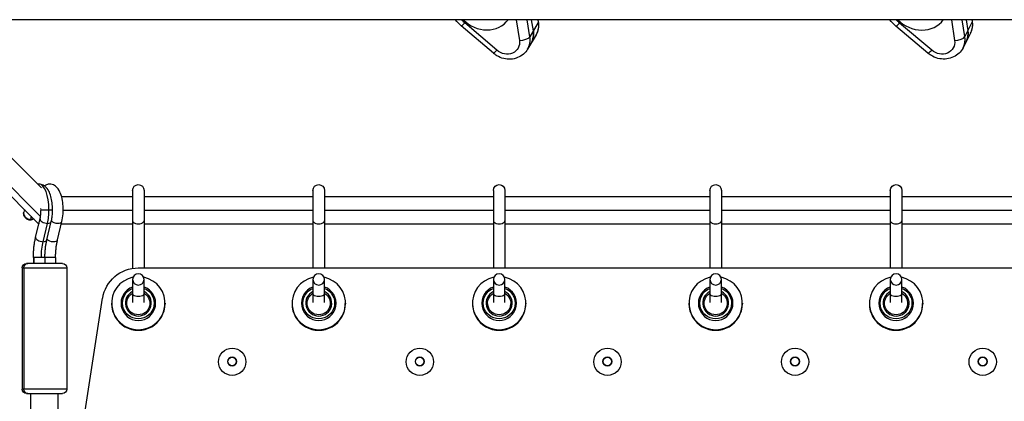
# Model space of a CAD drawing. Units: millimetres. Extents: x -4507 to 3174, y -3467 to 3418.
# Drawn here: x 134 to 816, y -283 to -19 of the extents above; entities that cross this region are included whole.
import ezdxf

# ---------------------------------------------------------------- set-up
doc = ezdxf.new("R2010")
doc.units = ezdxf.units.MM
doc.header["$LTSCALE"] = 20
doc.layers.add('2d', color=230, linetype='Continuous')

msp = doc.modelspace()

# ---------------------------------------------------------------- linework, layer by layer
at = {"layer": '2d'}
for p, q in [((978, -19), (104, -19)), ((477.79, -19), (480.05, -33.47)), ((487.27, -30.81), (485.42, -19)), ((489.71, -26.68), (488.5, -19)), ((492.82, -19), (493.12, -20.91)), ((493.29, -20.17), (493.1, -19)), ((779.33, -19), (781.51, -33.45)), ((788.6, -30.72), (786.84, -19)), ((789.64, -19), (790.77, -26.5)), ((793.56, -19), (793.8, -20.59)), ((793.93, -19.89), (793.8, -19)), ((461.96, -42.27), (439.76, -23.3)), ((464.39, -40.19), (442.2, -21.21)), ((493.12, -20.91), (487.27, -30.81)), ((763.09, -42.23), (740.89, -23.41)), ((765.68, -40.18), (743.47, -21.36)), ((793.8, -20.59), (788.6, -30.72)), ((491.54, -29.54), (485.7, -39.43)), ((792.57, -28.42), (787.37, -38.55)), ((121.29, -107.86), (148.91, -135.48)), ((107.87, -121.3), (146.68, -160.11)), ((112.49, -119.59), (148.22, -155.32)), ((162.79, -141.5), (212, -141.5)), ((212, -137.25), (212, -191.32)), ((220, -137.25), (220, -191)), ((220, -141.5), (337, -141.5)), ((337, -137.25), (337, -191)), ((345, -137.25), (345, -191)), ((345, -141.5), (462, -141.5)), ((462, -137.25), (462, -191)), ((470, -137.25), (470, -191)), ((470, -141.5), (612, -141.5)), ((612, -137.25), (612, -191)), ((620, -137.25), (620, -191)), ((620, -141.5), (737, -141.5)), ((737, -137.25), (737, -191)), ((745, -137.25), (745, -191)), ((745, -141.5), (862, -141.5)), ((137.04, -150.48), (136.61, -152.26)), ((141.82, -155.25), (141.3, -157.42)), ((148.57, -150.7), (156.57, -150.7)), ((163.96, -151), (212, -151)), ((220, -151), (337, -151)), ((345, -151), (462, -151)), ((470, -151), (612, -151)), ((620, -151), (737, -151)), ((745, -151), (862, -151)), ((144.84, -169.76), (147.88, -157.06)), ((150.03, -172.81), (153.06, -160.11)), ((152.62, -171.62), (155.66, -158.92)), ((160.01, -171.62), (163.05, -158.92)), ((162.67, -160.5), (212, -160.5)), ((220, -160.5), (337, -160.5)), ((345, -160.5), (462, -160.5)), ((470, -160.5), (612, -160.5)), ((620, -160.5), (737, -160.5)), ((745, -160.5), (862, -160.5)), ((158.7, -183.67), (143.3, -183.67)), ((143.3, -183.67), (143.3, -188)), ((143.61, -183.67), (143.61, -188)), ((151.3, -183.67), (151.3, -188)), ((158.7, -183.67), (158.7, -188)), ((135.5, -191), (166.5, -191)), ((135.5, -191), (135.5, -275)), ((136.68, -191), (136.68, -275)), ((163.5, -188), (138.5, -188)), ((166.5, -191), (166.5, -275)), ((216, -191), (866, -191)), ((212, -198.92), (212, -214.97)), ((220, -214.97), (220, -198.92)), ((337, -198.92), (337, -214.97)), ((345, -214.97), (345, -198.92)), ((462, -198.92), (462, -214.97)), ((470, -214.97), (470, -198.92)), ((612, -198.92), (612, -214.97)), ((620, -214.97), (620, -198.92)), ((737, -198.92), (737, -214.97)), ((745, -214.97), (745, -198.92)), ((176.47, -307.63), (191.29, -212.05)), ((197.5, -215.49), (197.5, -215.84)), ((234.5, -215.49), (234.5, -215.84)), ((322.5, -215.49), (322.5, -215.84)), ((359.5, -215.49), (359.5, -215.84)), ((447.5, -215.49), (447.5, -215.84)), ((484.5, -215.49), (484.5, -215.84)), ((597.5, -215.49), (597.5, -215.84)), ((634.5, -215.49), (634.5, -215.84)), ((722.5, -215.49), (722.5, -215.84)), ((759.5, -215.49), (759.5, -215.84)), ((166.5, -275), (135.5, -275)), ((138.5, -278), (163.5, -278)), ((141.5, -379), (141.5, -278)), ((160.5, -379), (160.5, -278))]:
    msp.add_line(p, q, dxfattribs=at)
at = {"layer": '2d', "extrusion": (0, 0, -1)}
for centre, radius, start, end in [((-216, -137.25), 4, 0, 180), ((-341, -137.25), 4, 0, 180), ((-466, -137.25), 4, 0, 180), ((-616, -137.25), 4, 0, 180), ((-741, -137.25), 4, 0, 180), ((-138.5, -191), 3, 0, 90), ((-163.5, -191), 3, 90, 180), ((-138.5, -275), 3, 270, 0), ((-163.5, -275), 3, 180, 270)]:
    msp.add_arc(centre, radius, start, end, dxfattribs=at)
for centre, major_axis, ratio, start_param, end_param in [((455.25, -7.42), (-18.51, 10.93), 0.877874, -1.373167, -1.2245), ((756.72, -7.6), (-19.13, 9.81), 0.880387, -1.311759, -1.152454), ((474.36, -27.17), (-13.78, 8.14), 0.877874, 2.515862, 3.141593), ((477.77, -21.4), (-13.78, 8.14), 0.877874, 2.515862, 3.141593), ((775.3, -27.03), (-14.24, 7.3), 0.880387, 2.57727, 3.141593), ((778.33, -21.12), (-14.24, 7.3), 0.880387, 2.57727, 3.141593), ((470.46, -33.77), (-8.61, 5.08), 0.877874, 2.515862, 4.910018), ((771.84, -33.78), (-8.9, 4.56), 0.880387, 2.57727, 4.971426), ((140.97, -156.89), (0, 1), 0.382683, 2.129302, 3.141598), ((156.68, -183.67), (0, 20.5), 0.382683, 4.712389, 5.270894), ((139.45, -191), (0, 3), 0.92388, 4.712389, 6.283185), ((216, -215.84), (25, 0), 0.993403, 3.294472, 4.712389), ((216, -215.38), (11, 0), 0.993403, -1.198628, 4.34022), ((216, -215.49), (8, 0), 0.993403, -1.047198, 4.18879), ((216, -209), (4, 0), 0.472655, 0, 3.141593), ((341, -215.38), (11, 0), 0.993403, -1.198628, 4.34022), ((341, -215.49), (8, 0), 0.993403, -1.047198, 4.18879), ((341, -209), (4, 0), 0.472655, 0, 3.141593), ((466, -215.38), (11, 0), 0.993403, -1.198628, 4.34022), ((466, -215.49), (8, 0), 0.993403, -1.047198, 4.18879), ((466, -209), (4, 0), 0.472655, 0, 3.141593), ((616, -215.38), (11, 0), 0.993403, -1.198628, 4.34022), ((616, -215.49), (8, 0), 0.993403, -1.047198, 4.18879), ((616, -209), (4, 0), 0.472655, 0, 3.141593), ((741, -215.38), (11, 0), 0.993403, -1.198628, 4.34022), ((741, -215.49), (8, 0), 0.993403, -1.047198, 4.18879), ((741, -209), (4, 0), 0.472655, 0, 3.141593), ((281, -256.03), (-9.46, 0), 0.993403, 3.141593, 9.424778), ((411, -256.03), (-9.46, 0), 0.993403, 3.141593, 9.424778), ((541, -256.03), (-9.46, 0), 0.993403, 3.141593, 9.424778), ((671, -256.03), (-9.46, 0), 0.993403, 3.141593, 9.424778), ((801, -256.03), (-9.46, 0), 0.993403, 3.141593, 9.424778), ((139.45, -275), (0, 3), 0.92388, 3.141593, 4.712389)]:
    msp.add_ellipse(centre, major_axis=major_axis, ratio=ratio, start_param=start_param, end_param=end_param, dxfattribs=at)
at = {"layer": '2d'}
for centre, major_axis, ratio, start_param, end_param in [((455.25, -7.42), (-17.65, 10.42), 0.877874, 1.260733, 3.065105), ((487.36, -21.09), (5.93, 0.93), 0.388158, -0.30925, 0), ((756.72, -7.6), (-18.24, 9.36), 0.880387, 1.188111, 3.00849), ((788, -20.79), (5.93, 0.89), 0.400723, -0.280518, 0), ((443.66, -18.74), (3.9, 4.56), 0.094028, 3.141593, 4.221217), ((474.36, -27.17), (-13.78, 8.14), 0.877874, 3.141593, 3.767323), ((744.77, -18.83), (3.88, 4.58), 0.121481, 3.141593, 4.232305), ((775.3, -27.03), (-14.24, 7.3), 0.880387, 3.141593, 3.705916), ((481.52, -30.99), (5.93, 0.93), 0.388158, 4.403139, 5.973935), ((471.92, -31.3), (-13.78, 8.14), 0.877874, 3.141593, 3.767323), ((782.8, -30.92), (5.93, 0.89), 0.400723, 4.431871, 6.002667), ((773.14, -31.25), (-14.24, 7.3), 0.880387, 3.141593, 3.705916), ((465.85, -37.71), (3.9, 4.56), 0.094028, 3.141593, 4.221217), ((766.97, -37.65), (3.88, 4.58), 0.121481, 3.141593, 4.232305), ((147.3, -150.7), (0, 17.75), 0.382683, 4.712389, 6.283185), ((147.3, -150.7), (0, 17.75), 0.382683, 4.153884, 4.712389), ((151.77, -157.99), (-3.89, 0.93), 0.489582, 0, 2.025147), ((151.77, -157.99), (-3.89, 0.93), 0.489582, 2.025147, 3.141593), ((159.16, -157.99), (-3.89, 0.93), 0.489582, 0.646195, 3.141593), ((216, -158.34), (-4, 0), 0.533981, 0, 3.141593), ((341, -158.34), (-4, 0), 0.533981, 0, 3.141593), ((466, -158.34), (-4, 0), 0.533981, 0, 3.141593), ((616, -158.34), (-4, 0), 0.533981, 0, 3.141593), ((741, -158.34), (-4, 0), 0.533981, 0, 3.141593), ((148.73, -170.69), (-3.89, 0.93), 0.489582, 0, 2.025147), ((148.73, -170.69), (-3.89, 0.93), 0.489582, 2.025147, 3.141593), ((156.12, -170.69), (-3.89, 0.93), 0.489582, 0.648331, 3.141593), ((216, -215.49), (18.5, 0), 0.993403, 1.773604, 7.651174), ((216, -198.92), (4, 0), 0.981444, 4.712389, 10.995574), ((341, -215.49), (18.5, 0), 0.993403, 1.773604, 7.651174), ((341, -198.92), (4, 0), 0.981444, 4.712389, 10.995574), ((466, -215.49), (18.5, 0), 0.993403, 1.773604, 7.651174), ((466, -198.92), (4, 0), 0.981444, 4.712389, 10.995574), ((616, -215.49), (18.5, 0), 0.993403, 1.773604, 7.651174), ((616, -198.92), (4, 0), 0.981444, 4.712389, 10.995574), ((741, -215.49), (18.5, 0), 0.993403, 1.773604, 7.651174), ((741, -198.92), (4, 0), 0.981444, 4.712389, 10.995574), ((216, -215.49), (12, 0), 0.993403, 1.910633, 7.514145), ((341, -215.49), (12, 0), 0.993403, 1.910633, 7.514145), ((466, -215.49), (12, 0), 0.993403, 1.910633, 7.514145), ((616, -215.49), (12, 0), 0.993403, 1.910633, 7.514145), ((741, -215.49), (12, 0), 0.993403, 1.910633, 7.514145), ((216, -215.38), (-9, 0), 0.993403, -1.110242, 4.251835), ((341, -215.38), (-9, 0), 0.993403, -1.110242, 4.251835), ((466, -215.38), (-9, 0), 0.993403, -1.110242, 4.251835), ((616, -215.38), (-9, 0), 0.993403, -1.110242, 4.251835), ((741, -215.38), (-9, 0), 0.993403, -1.110242, 4.251835), ((216, -215.84), (-18.5, 0), 0.993403, 0, 3.141593), ((341, -215.84), (-18.5, 0), 0.993403, 0, 3.141593), ((466, -215.84), (-18.5, 0), 0.993403, 0, 3.141593), ((616, -215.84), (-18.5, 0), 0.993403, 0, 3.141593), ((741, -215.84), (-18.5, 0), 0.993403, 0, 3.141593), ((281, -255.84), (3.11, 0), 0.993403, 3.141593, 9.424778), ((411, -255.84), (3.11, 0), 0.993403, 3.141593, 9.424778), ((541, -255.84), (3.11, 0), 0.993403, 3.141593, 9.424778), ((671, -255.84), (3.11, 0), 0.993403, 3.141593, 9.424778), ((801, -255.84), (3.11, 0), 0.993403, 3.141593, 9.424778)]:
    msp.add_ellipse(centre, major_axis=major_axis, ratio=ratio, start_param=start_param, end_param=end_param, dxfattribs=at)
for centre in [(281, -255.84), (411, -255.84), (541, -255.84), (671, -255.84), (801, -255.84)]:
    msp.add_ellipse(centre, major_axis=(-3.08, 0), ratio=0.993403, dxfattribs=at)
for points in [[(439.76, -23.3), (438.25, -22), (436.87, -20.56), (435.65, -19)], [(740.89, -23.41), (739.33, -22.09), (737.91, -20.61), (736.66, -19)], [(147.3, -132.95), (147.02, -132.95), (146.73, -132.97), (146.45, -133.01)], [(148.57, -150.7), (148.57, -150.37), (148.56, -150.04), (148.55, -149.72)]]:
    msp.add_open_spline(points, degree=3, dxfattribs=at)
for points, knots in [([(491.54, -29.54), (491.87, -28.98), (492.17, -28.39), (492.66, -27.19), (492.87, -26.57), (493.19, -25.31), (493.3, -24.67), (493.45, -23.38), (493.48, -22.74), (493.45, -21.45), (493.39, -20.8), (493.29, -20.17)], [0.5713475, 0.5713475, 0.5713475, 0.5713475, 0.6964936, 0.6964936, 0.8216398, 0.8216398, 0.946786, 0.946786, 1.0719321, 1.0719321, 1.1970783, 1.1970783, 1.1970783, 1.1970783]), ([(792.57, -28.42), (792.84, -27.9), (793.07, -27.36), (793.47, -26.26), (793.63, -25.69), (793.89, -24.55), (793.98, -23.97), (794.09, -22.8), (794.11, -22.22), (794.07, -21.05), (794.02, -20.47), (793.93, -19.89)], [0.6327552, 0.6327552, 0.6327552, 0.6327552, 0.7456198, 0.7456198, 0.8584844, 0.8584844, 0.971349, 0.971349, 1.0842137, 1.0842137, 1.1970783, 1.1970783, 1.1970783, 1.1970783]), ([(485.7, -39.43), (484.92, -40.75), (483.92, -41.93), (481.58, -43.93), (480.23, -44.73), (477.31, -45.91), (475.72, -46.26), (472.45, -46.49), (470.76, -46.33), (467.45, -45.54), (465.84, -44.87), (463.5, -43.49), (462.7, -42.91), (461.96, -42.27)], [5.711838, 5.711838, 5.711838, 5.711838, 6.005674, 6.005674, 6.30509, 6.30509, 6.618412, 6.618412, 6.947305, 6.947305, 7.286999, 7.286999, 7.480264, 7.480264, 7.480264, 7.480264]), ([(787.37, -38.55), (786.67, -39.91), (785.74, -41.16), (783.52, -43.29), (782.22, -44.18), (779.37, -45.53), (777.81, -45.98), (774.55, -46.4), (772.85, -46.35), (769.5, -45.75), (767.85, -45.18), (765.16, -43.79), (764.08, -43.07), (763.09, -42.23)], [5.65043, 5.65043, 5.65043, 5.65043, 5.944855, 5.944855, 6.24473, 6.24473, 6.558192, 6.558192, 6.886885, 6.886885, 7.226178, 7.226178, 7.480264, 7.480264, 7.480264, 7.480264]), ([(156.57, -150.7), (156.57, -149.1), (156.47, -147.5), (156.09, -144.41), (155.8, -142.93), (155.03, -140.16), (154.55, -138.88), (153.32, -136.54), (152.58, -135.47), (151.09, -134.21), (150.6, -133.87), (149.24, -133.2), (148.28, -132.95), (147.3, -132.95)], [4.712389, 4.712389, 4.712389, 4.712389, 5.026548, 5.026548, 5.340708, 5.340708, 5.654867, 5.654867, 5.969026, 5.969026, 6.097261, 6.097261, 6.283185, 6.283185, 6.283185, 6.283185]), ([(163.05, -158.92), (163.45, -157.24), (163.72, -155.43), (163.98, -151.8), (163.99, -149.99), (163.77, -146.45), (163.54, -144.72), (162.82, -141.4), (162.33, -139.83), (160.96, -136.87), (160.08, -135.48), (157.81, -133.7), (156.7, -133.16), (154.63, -132.89), (153.76, -132.97), (152.24, -133.41), (151.57, -133.76), (151, -134.17)], [4.153884, 4.153884, 4.153884, 4.153884, 4.523664, 4.523664, 4.875294, 4.875294, 5.226414, 5.226414, 5.592724, 5.592724, 5.992897, 5.992897, 6.234936, 6.234936, 6.394647, 6.394647, 6.548501, 6.548501, 6.548501, 6.548501]), ([(140.97, -157.89), (140.6, -157.89), (140.21, -157.83), (139.47, -157.6), (139.1, -157.42), (138.41, -156.97), (138.08, -156.69), (137.49, -156.03), (137.22, -155.64), (136.8, -154.8), (136.64, -154.33), (136.48, -153.32), (136.49, -152.77), (136.61, -152.26)], [0, 0, 0, 0, 0.1169842, 0.1169842, 0.2370277, 0.2370277, 0.3651649, 0.3651649, 0.5050125, 0.5050125, 0.65833, 0.65833, 0.8330579, 0.8330579, 0.8330579, 0.8330579]), ([(143.38, -156.81), (143.17, -157.05), (142.93, -157.26), (142.34, -157.62), (141.98, -157.76), (141.4, -157.87), (141.19, -157.89), (140.97, -157.89)], [0.1759936, 0.1759936, 0.1759936, 0.1759936, 0.2806337, 0.2806337, 0.4016972, 0.4016972, 0.4685335, 0.4685335, 0.4685335, 0.4685335]), ([(147.88, -157.06), (147.96, -156.69), (148.04, -156.31), (148.19, -155.52), (148.25, -155.11), (148.36, -154.27), (148.41, -153.84), (148.49, -152.96), (148.52, -152.51), (148.56, -151.61), (148.57, -151.15), (148.57, -150.7)], [4.1538836, 4.1538836, 4.1538836, 4.1538836, 4.2655847, 4.2655847, 4.3772858, 4.3772858, 4.4889868, 4.4889868, 4.6006879, 4.6006879, 4.712389, 4.712389, 4.712389, 4.712389]), ([(155.66, -158.92), (155.78, -158.41), (155.89, -157.89), (156.08, -156.83), (156.17, -156.3), (156.31, -155.2), (156.37, -154.65), (156.47, -153.53), (156.51, -152.97), (156.55, -151.84), (156.57, -151.27), (156.57, -150.7)], [4.1538836, 4.1538836, 4.1538836, 4.1538836, 4.2655847, 4.2655847, 4.3772858, 4.3772858, 4.4889868, 4.4889868, 4.6006879, 4.6006879, 4.712389, 4.712389, 4.712389, 4.712389]), ([(143.3, -183.67), (143.3, -182.7), (143.33, -181.73), (143.41, -179.81), (143.47, -178.85), (143.64, -176.95), (143.74, -176.01), (143.98, -174.16), (144.13, -173.25), (144.45, -171.48), (144.64, -170.61), (144.84, -169.76)], [4.712389, 4.712389, 4.712389, 4.712389, 4.8240901, 4.8240901, 4.9357911, 4.9357911, 5.0474922, 5.0474922, 5.1591933, 5.1591933, 5.2708943, 5.2708943, 5.2708943, 5.2708943]), ([(151.3, -183.67), (151.3, -182.82), (151.32, -181.96), (151.4, -180.26), (151.45, -179.42), (151.59, -177.76), (151.68, -176.94), (151.9, -175.34), (152.02, -174.56), (152.3, -173.05), (152.45, -172.32), (152.62, -171.62)], [4.712389, 4.712389, 4.712389, 4.712389, 4.8240901, 4.8240901, 4.9357911, 4.9357911, 5.0474922, 5.0474922, 5.1591933, 5.1591933, 5.2708943, 5.2708943, 5.2708943, 5.2708943]), ([(158.7, -183.67), (158.7, -182.82), (158.71, -181.96), (158.79, -180.26), (158.84, -179.42), (158.99, -177.76), (159.08, -176.94), (159.29, -175.34), (159.41, -174.56), (159.69, -173.05), (159.84, -172.32), (160.01, -171.62)], [4.712389, 4.712389, 4.712389, 4.712389, 4.8240901, 4.8240901, 4.9357911, 4.9357911, 5.0474922, 5.0474922, 5.1591933, 5.1591933, 5.2708943, 5.2708943, 5.2708943, 5.2708943])]:
    msp.add_open_spline(points, degree=3, knots=knots, dxfattribs=at)
for points, weights in [([(136.61, -152.26), (135.88, -155.32), (138.73, -157.42), (141.3, -157.42)], [0.526682260925, 0.431891546, 0.589664125691, 1]), ([(136.61, -152.26), (136.61, -152.26), (136.61, -152.26), (136.61, -152.26)], [0.526717708702, 0.526705888854, 0.526694072929, 0.526682260925]), ([(141.3, -157.42), (142.02, -157.42), (142.74, -157.22), (143.3, -156.73)], [1, 0.835958171814, 0.71228092572, 0.628968261718]), ([(146.68, -160.11), (146.8, -160.23), (146.93, -160.33), (147.08, -160.39)], [0.708037392677, 0.710209810579, 0.713485109446, 0.717863289279])]:
    msp.add_rational_spline(points, weights, degree=3, dxfattribs=at)

doc.saveas('drawing.dxf')
